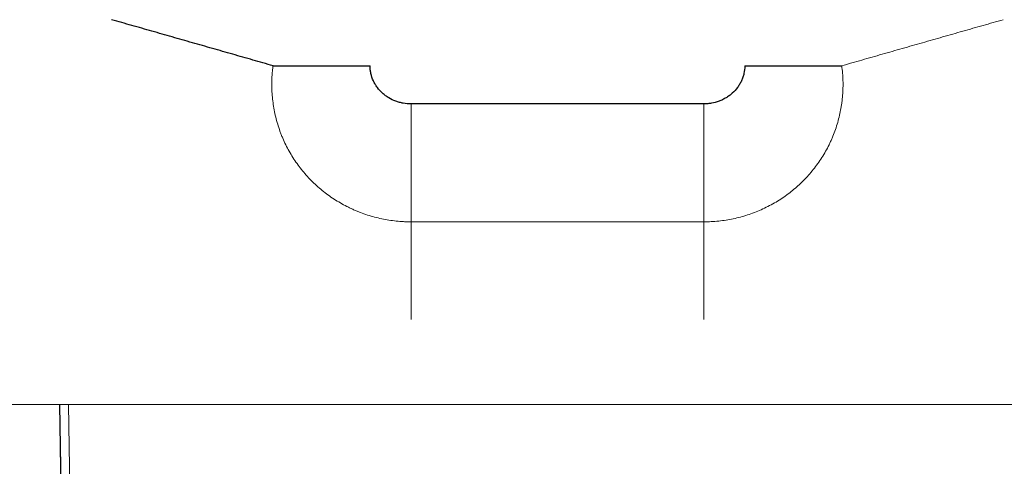
# Model space of a CAD drawing. Units: millimetres. Extents: x -248 to 360, y -251 to 237.
# Drawn here: x 260 to 294, y -221 to -206 of the extents above; entities that cross this region are included whole.
import ezdxf

# ---------------------------------------------------------------- set-up
doc = ezdxf.new("R2010")
doc.units = ezdxf.units.MM
for name, color, linetype, true_color in [('Left$3', 7, 'Continuous', 0xffffff), ('ORTHO$2', 7, 'Continuous', 0xffffff), ('Top$1', 7, 'Continuous', 0xffffff)]:
    doc.layers.add(name, color=color, linetype=linetype, true_color=true_color)

msp = doc.modelspace()

# ---------------------------------------------------------------- linework, layer by layer
at = {"layer": 'Left$3', "color": 2, "linetype": 'Continuous', "lineweight": 13}
msp.add_line((261.644, -232.813, 285.7), (261.403, -219, 285.7), dxfattribs=at)
at = {"layer": 'ORTHO$2', "color": 3, "linetype": 'Continuous', "lineweight": 25}
msp.add_line((283.4, -208.729, -39.7), (273.4, -208.729, -39.7), dxfattribs=at)
at = {"layer": 'ORTHO$2', "color": 3, "linetype": 'Continuous', "lineweight": 13}
for p, q in [((273.4, -212.759, -38.031), (283.4, -212.759, -38.031)), ((261.403, -219, 282.2), (261.489, -223.948, 282.2))]:
    msp.add_line(p, q, dxfattribs=at)
at = {"layer": 'ORTHO$2', "color": 2, "linetype": 'Continuous', "lineweight": 13}
msp.add_line((-227.4, -219, -34.7), (349.9, -219, -34.7), dxfattribs=at)
at = {"layer": 'ORTHO$2', "color": 3, "linetype": 'Continuous', "lineweight": 25}
msp.add_open_spline([(268.689, -207.427, -38.638), (263.176, -205.852, -34.7)], degree=1, dxfattribs=at)
at = {"layer": 'ORTHO$2', "color": 2, "linetype": 'Continuous', "lineweight": 13}
for points in [[(293.624, -205.852, -34.7), (288.111, -207.427, -38.638)], [(273.4, -216.09, -34.7), (273.4, -212.759, -38.031)]]:
    msp.add_open_spline(points, degree=1, dxfattribs=at)
at = {"layer": 'ORTHO$2', "color": 3, "linetype": 'Continuous', "lineweight": 13}
for points, knots in [([(268.689, -207.427, -38.638), (268.688, -207.438, -38.637), (268.686, -207.448, -38.636), (268.684, -207.469, -38.634), (268.68, -207.501, -38.631), (268.671, -207.575, -38.624), (268.657, -207.722, -38.609), (268.65, -207.848, -38.596), (268.646, -207.975, -38.583), (268.645, -208.018, -38.579), (268.645, -208.102, -38.57), (268.646, -208.145, -38.566), (268.649, -208.271, -38.553), (268.654, -208.355, -38.544), (268.674, -208.606, -38.518), (268.718, -208.937, -38.483), (268.798, -209.261, -38.447), (268.871, -209.501, -38.421), (268.897, -209.581, -38.412), (268.94, -209.7, -38.398), (268.955, -209.739, -38.394), (268.986, -209.818, -38.385), (269.002, -209.857, -38.381), (269.085, -210.051, -38.358), (269.159, -210.201, -38.341), (269.322, -210.492, -38.308), (269.411, -210.632, -38.291), (269.604, -210.903, -38.259), (269.708, -211.034, -38.243), (269.875, -211.222, -38.221), (269.933, -211.284, -38.213), (270.052, -211.405, -38.199), (270.113, -211.463, -38.192), (270.3, -211.633, -38.171), (270.56, -211.845, -38.145), (270.841, -212.028, -38.122), (271.06, -212.155, -38.107), (271.134, -212.195, -38.101), (271.247, -212.253, -38.094), (271.285, -212.272, -38.092), (271.362, -212.309, -38.087), (271.439, -212.344, -38.083), (271.517, -212.378, -38.079), (271.596, -212.41, -38.075), (271.635, -212.426, -38.073), (271.754, -212.471, -38.067), (271.834, -212.499, -38.063), (272.074, -212.577, -38.054), (272.397, -212.663, -38.043), (272.727, -212.715, -38.036), (272.978, -212.742, -38.033), (273.062, -212.748, -38.032), (273.188, -212.755, -38.031), (273.251, -212.757, -38.031), (273.315, -212.759, -38.031), (273.357, -212.759, -38.031), (273.379, -212.759, -38.031), (273.4, -212.759, -38.031)], [0, 0, 0, 0, 0.003906, 0.003906, 0.007812, 0.015625, 0.03125, 0.0625, 0.0625, 0.078125, 0.078125, 0.09375, 0.09375, 0.125, 0.125, 0.1875, 0.25, 0.25, 0.28125, 0.28125, 0.296875, 0.296875, 0.3125, 0.3125, 0.375, 0.375, 0.4375, 0.4375, 0.5, 0.5, 0.53125, 0.53125, 0.5625, 0.5625, 0.625, 0.6875, 0.6875, 0.71875, 0.71875, 0.734375, 0.734375, 0.75, 0.765625, 0.765625, 0.78125, 0.78125, 0.8125, 0.8125, 0.875, 0.9375, 0.9375, 0.96875, 0.96875, 0.984375, 0.992188, 0.992188, 1, 1, 1, 1]), ([(283.4, -212.759, -38.031), (283.485, -212.759, -38.031), (283.57, -212.757, -38.031), (283.74, -212.748, -38.032), (283.824, -212.742, -38.033), (284.076, -212.715, -38.036), (284.407, -212.662, -38.043), (284.73, -212.576, -38.054), (285.049, -212.473, -38.067), (285.207, -212.412, -38.074), (285.517, -212.274, -38.092), (285.667, -212.198, -38.101), (285.957, -212.03, -38.122), (286.097, -211.938, -38.133), (286.367, -211.741, -38.158), (286.497, -211.636, -38.171), (286.653, -211.494, -38.188), (286.684, -211.465, -38.191), (286.745, -211.407, -38.199), (286.775, -211.377, -38.202), (286.865, -211.287, -38.213), (286.922, -211.225, -38.22), (287.089, -211.037, -38.243), (287.297, -210.776, -38.274), (287.476, -210.494, -38.307), (287.6, -210.275, -38.333), (287.639, -210.2, -38.341), (287.695, -210.087, -38.354), (287.713, -210.048, -38.359), (287.748, -209.972, -38.368), (287.765, -209.933, -38.372), (287.848, -209.74, -38.394), (287.962, -209.425, -38.429), (288.042, -209.099, -38.465), (288.081, -208.892, -38.487), (288.089, -208.851, -38.492), (288.102, -208.767, -38.501), (288.108, -208.726, -38.505), (288.125, -208.6, -38.518), (288.134, -208.516, -38.527), (288.153, -208.265, -38.554), (288.157, -208.098, -38.571), (288.15, -207.847, -38.597), (288.145, -207.763, -38.605), (288.132, -207.595, -38.622), (288.122, -207.511, -38.63), (288.111, -207.427, -38.638)], [0, 0, 0, 0, 0.03125, 0.03125, 0.0625, 0.0625, 0.125, 0.1875, 0.1875, 0.25, 0.25, 0.3125, 0.3125, 0.375, 0.375, 0.4375, 0.4375, 0.453125, 0.453125, 0.46875, 0.46875, 0.5, 0.5, 0.5625, 0.625, 0.625, 0.65625, 0.65625, 0.671875, 0.671875, 0.6875, 0.6875, 0.75, 0.8125, 0.8125, 0.828125, 0.828125, 0.84375, 0.84375, 0.875, 0.875, 0.9375, 0.9375, 0.96875, 0.96875, 1, 1, 1, 1]), ([(273.4, -208.729, -39.7), (273.4, -209.102, -39.7), (273.4, -209.475, -39.663), (273.4, -210.207, -39.518), (273.4, -210.566, -39.409), (273.4, -211.255, -39.123), (273.4, -211.585, -38.947), (273.4, -212.206, -38.532), (273.4, -212.496, -38.294), (273.4, -212.759, -38.031)], [0, 0, 0, 0, 0.25, 0.25, 0.5, 0.5, 0.75, 0.75, 1, 1, 1, 1]), ([(283.4, -208.729, -39.7), (283.4, -209.102, -39.7), (283.4, -209.475, -39.663), (283.4, -210.207, -39.518), (283.4, -210.566, -39.409), (283.4, -211.255, -39.123), (283.4, -211.585, -38.947), (283.4, -212.206, -38.532), (283.4, -212.496, -38.294), (283.4, -212.759, -38.031)], [0, 0, 0, 0, 0.25, 0.25, 0.5, 0.5, 0.75, 0.75, 1, 1, 1, 1])]:
    msp.add_open_spline(points, degree=3, knots=knots, dxfattribs=at)
at = {"layer": 'ORTHO$2', "color": 3, "linetype": 'Continuous', "lineweight": 25}
for points, knots in [([(268.689, -207.427, -38.638), (268.929, -207.427, -38.81), (269.182, -207.427, -38.962), (269.709, -207.427, -39.226), (269.982, -207.427, -39.338), (270.543, -207.427, -39.518), (270.831, -207.427, -39.586), (271.413, -207.427, -39.677), (271.708, -207.427, -39.7), (272.002, -207.427, -39.7)], [0, 0, 0, 0, 0.25, 0.25, 0.5, 0.5, 0.75, 0.75, 1, 1, 1, 1]), ([(273.4, -208.729, -39.7), (273.311, -208.729, -39.7), (273.223, -208.721, -39.7), (273.093, -208.698, -39.7), (273.05, -208.689, -39.7), (272.986, -208.671, -39.7), (272.965, -208.665, -39.7), (272.923, -208.652, -39.7), (272.902, -208.644, -39.7), (272.797, -208.606, -39.7), (272.718, -208.568, -39.7), (272.605, -208.5, -39.7), (272.568, -208.476, -39.7), (272.514, -208.437, -39.7), (272.497, -208.423, -39.7), (272.462, -208.395, -39.7), (272.445, -208.381, -39.7), (272.362, -208.307, -39.7), (272.303, -208.242, -39.7), (272.224, -208.136, -39.7), (272.2, -208.099, -39.7), (272.166, -208.042, -39.7), (272.155, -208.022, -39.7), (272.134, -207.983, -39.7), (272.124, -207.963, -39.7), (272.078, -207.863, -39.7), (272.05, -207.779, -39.7), (272.026, -207.671, -39.7), (272.022, -207.649, -39.7), (272.015, -207.605, -39.7), (272.012, -207.583, -39.7), (272.005, -207.517, -39.7), (272.002, -207.472, -39.7), (272.002, -207.427, -39.7)], [0, 0, 0, 0, 0.125, 0.125, 0.1875, 0.1875, 0.21875, 0.21875, 0.25, 0.25, 0.375, 0.375, 0.4375, 0.4375, 0.46875, 0.46875, 0.5, 0.5, 0.625, 0.625, 0.6875, 0.6875, 0.71875, 0.71875, 0.75, 0.75, 0.875, 0.875, 0.90625, 0.90625, 0.9375, 0.9375, 1, 1, 1, 1]), ([(284.798, -207.427, -39.7), (284.798, -207.517, -39.7), (284.788, -207.604, -39.7), (284.765, -207.712, -39.7), (284.759, -207.734, -39.7), (284.747, -207.777, -39.7), (284.741, -207.798, -39.7), (284.72, -207.861, -39.7), (284.687, -207.944, -39.7), (284.646, -208.022, -39.7), (284.612, -208.079, -39.7), (284.6, -208.098, -39.7), (284.576, -208.135, -39.7), (284.563, -208.153, -39.7), (284.497, -208.242, -39.7), (284.438, -208.307, -39.7), (284.339, -208.395, -39.7), (284.304, -208.423, -39.7), (284.233, -208.476, -39.7), (284.159, -208.524, -39.7), (284.081, -208.566, -39.7), (284.022, -208.594, -39.7), (284.002, -208.603, -39.7), (283.961, -208.621, -39.7), (283.94, -208.629, -39.7), (283.836, -208.667, -39.7), (283.751, -208.69, -39.7), (283.621, -208.713, -39.7), (283.577, -208.719, -39.7), (283.489, -208.727, -39.7), (283.445, -208.729, -39.7), (283.4, -208.729, -39.7)], [0, 0, 0, 0, 0.125, 0.125, 0.15625, 0.15625, 0.1875, 0.1875, 0.25, 0.3125, 0.3125, 0.34375, 0.34375, 0.375, 0.375, 0.5, 0.5, 0.5625, 0.5625, 0.625, 0.6875, 0.6875, 0.71875, 0.71875, 0.75, 0.75, 0.875, 0.875, 0.9375, 0.9375, 1, 1, 1, 1]), ([(284.798, -207.427, -39.7), (285.092, -207.427, -39.7), (285.387, -207.427, -39.677), (285.969, -207.427, -39.586), (286.257, -207.427, -39.518), (286.818, -207.427, -39.338), (287.091, -207.427, -39.226), (287.618, -207.427, -38.962), (287.871, -207.427, -38.81), (288.111, -207.427, -38.638)], [0, 0, 0, 0, 0.25, 0.25, 0.5, 0.5, 0.75, 0.75, 1, 1, 1, 1])]:
    msp.add_open_spline(points, degree=3, knots=knots, dxfattribs=at)
at = {"layer": 'ORTHO$2', "color": 3, "linetype": 'Continuous', "lineweight": 13}
msp.add_open_spline([(283.4, -212.759, -38.031), (283.4, -216.09, -34.7)], degree=1, dxfattribs=at)
at = {"layer": 'Top$1', "color": 3, "linetype": 'Continuous', "lineweight": 25}
msp.add_line((261.644, -232.813, 285.7), (261.403, -219, 285.7), dxfattribs=at)
at = {"layer": 'Top$1', "color": 2, "linetype": 'Continuous', "lineweight": 13}
msp.add_line((261.703, -219, 286), (261.79, -224, 286), dxfattribs=at)

doc.saveas('drawing.dxf')
